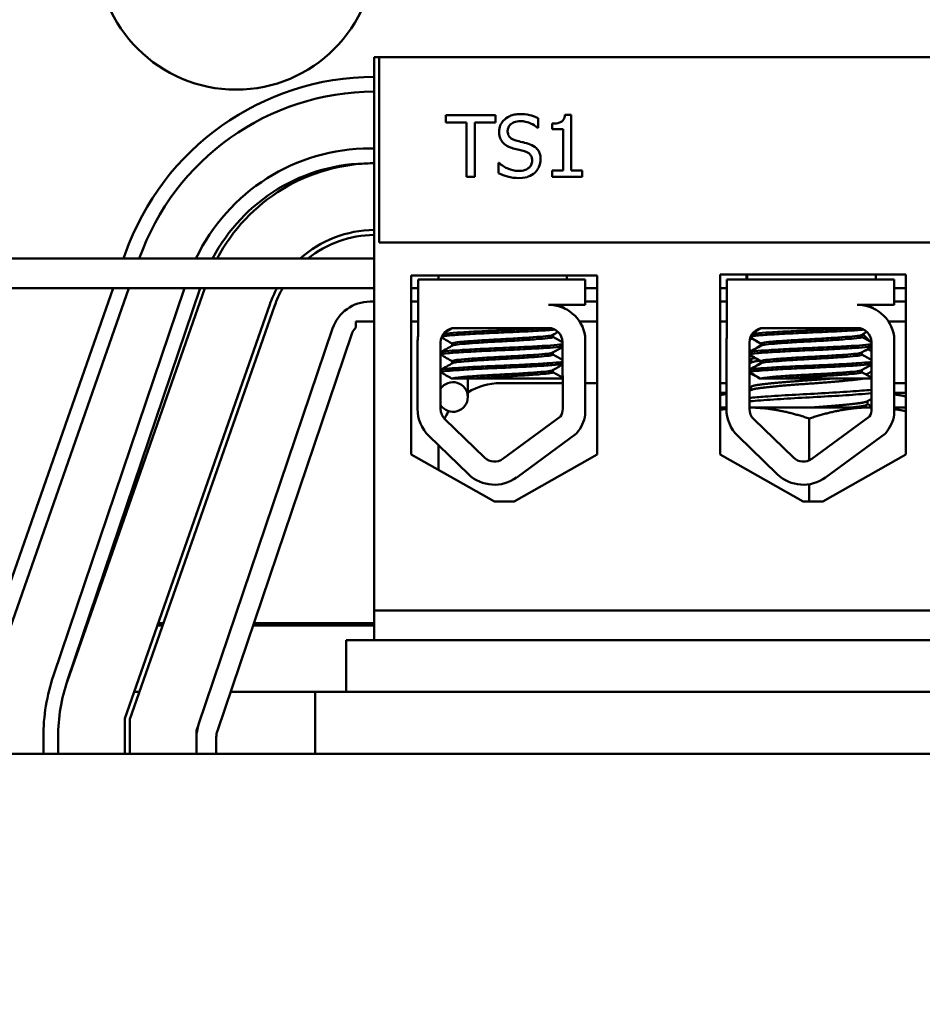
# Model space of a CAD drawing. Units: inches. Extents: x 1.2 to 53.8, y 0.6 to 41.9.
# Drawn here: x 14 to 15.8, y 35.6 to 37.6 of the extents above; entities that cross this region are included whole.
import ezdxf

# ---------------------------------------------------------------- set-up
doc = ezdxf.new("R2010")
doc.units = ezdxf.units.IN
doc.header["$LTSCALE"] = 2.5
doc.header["$MEASUREMENT"] = 0
doc.layers.add('Dimension (ANSI)', color=7, linetype='Continuous', lineweight=25)
doc.layers.add('Visible (ANSI)', color=7, linetype='Continuous', lineweight=50)
doc.styles.add('Note Text (ANSI)', font='tahoma.ttf')
doc.dimstyles.new('Default (ANSI)', dxfattribs={"dimscale": 2.5, "dimtxt": 0.16, "dimasz": 0.098425, "dimexe": 0.125, "dimexo": 0.0625, "dimgap": 0.031496, "dimtad": 0, "dimtih": 1, "dimtoh": 1, "dimzin": 0, "dimdsep": 46, "dimtxsty": 'Note Text (ANSI)', "dimcen": 0.09, "dimdle": 0.393701, "dimclrd": 256, "dimclre": 256, "dimclrt": 256, "dimadec": 0, "dimazin": 1, "dimtfac": 0.75, "dimtofl": 0, "dimtmove": 0, "dimatfit": 3, "dimfxl": 1, "dimtolj": 1, "dimtzin": 4, "dimlwd": -1, "dimlwe": -1, "dimarcsym": 0})

# ---------------------------------------------------------------- blocks, each defined once
blk = doc.blocks.new('*D20')
at = {"layer": 'Defpoints', "color": 0, "transparency": 16777216}
for p in [(17.5567, 40.3242), (4.2842, 36.2776), (17.5567, 31.3461)]:
    blk.add_point(p, dxfattribs=at)
at = {"layer": 'Dimension (ANSI)', "transparency": 16777216}
for p, q in [((4.2842, 36.4339), (4.2842, 40.6367)), ((17.5567, 31.5024), (17.5567, 40.6367)), ((4.5303, 40.3242), (9.4946, 40.3242)), ((17.3106, 40.3242), (12.3463, 40.3242))]:
    blk.add_line(p, q, dxfattribs=at)
for points in [[(4.5303, 40.3652), (4.5303, 40.2832), (4.2842, 40.3242)], [(17.3106, 40.3652), (17.3106, 40.2832), (17.5567, 40.3242)]]:
    blk.add_solid(points, dxfattribs=at)
at = {"layer": 'Dimension (ANSI)', "transparency": 16777216, "insert": (9.5734, 40.5324), "char_height": 0.4, "attachment_point": 1, "style": 'Note Text (ANSI)'}
blk.add_mtext('\\A1; \\fTahoma|b0|i0;14.50 Max', dxfattribs=at)

msp = doc.modelspace()

# ---------------------------------------------------------------- linework, layer by layer
at = {"layer": 'Visible (ANSI)'}
for p, q in [((14.6987, 36.443), (14.6987, 37.563)), ((14.7087, 37.563), (14.6987, 37.563)), ((16.5087, 37.563), (14.7087, 37.563)), ((14.7087, 37.563), (14.7087, 37.188)), ((14.8436, 37.4458), (14.8436, 37.431)), ((14.9441, 37.4458), (14.8436, 37.4458)), ((14.9441, 37.431), (14.9441, 37.4458)), ((15.0976, 37.4462), (15.0846, 37.4462)), ((15.0976, 37.3335), (15.0976, 37.4462)), ((14.8436, 37.431), (14.8856, 37.431)), ((14.8856, 37.431), (14.8856, 37.3208)), ((14.9022, 37.3208), (14.9022, 37.431)), ((14.9022, 37.431), (14.9441, 37.431)), ((15.0307, 37.42), (15.0307, 37.4399)), ((15.0588, 37.4288), (15.0588, 37.4173)), ((15.0295, 37.42), (15.0307, 37.42)), ((15.0588, 37.4173), (15.0815, 37.4173)), ((15.0815, 37.4173), (15.0815, 37.3335)), ((14.6904, 37.3784), (14.6987, 37.3784)), ((14.6987, 37.3484), (14.6904, 37.3484)), ((14.9518, 37.3491), (14.9506, 37.3491)), ((14.9506, 37.3491), (14.9506, 37.3283)), ((15.0588, 37.3335), (15.0588, 37.3208)), ((15.0815, 37.3335), (15.0588, 37.3335)), ((15.1198, 37.3335), (15.0976, 37.3335)), ((15.1198, 37.3208), (15.1198, 37.3335)), ((14.8856, 37.3208), (14.9022, 37.3208)), ((15.0588, 37.3208), (15.1198, 37.3208)), ((14.7087, 37.188), (16.5087, 37.188)), ((12.1182, 37.1554), (14.6987, 37.1554)), ((14.1951, 37.1653), (14.1917, 37.1554)), ((14.7738, 36.7592), (14.7738, 37.1212)), ((14.7738, 37.1212), (15.15, 37.1212)), ((14.7876, 37.113), (15.1259, 37.113)), ((14.7876, 36.9992), (14.7876, 37.113)), ((14.8286, 37.1212), (14.8286, 37.113)), ((15.0886, 37.1212), (15.0886, 37.113)), ((15.1259, 37.113), (15.1259, 37.0621)), ((15.15, 37.1212), (15.15, 36.7592)), ((15.3988, 36.7592), (15.3988, 37.1232)), ((15.3988, 37.1232), (15.7749, 37.1232)), ((15.4127, 37.113), (15.751, 37.113)), ((15.4127, 36.9992), (15.4127, 37.113)), ((15.4524, 37.1232), (15.4524, 37.113)), ((15.4537, 37.1232), (15.4537, 37.113)), ((15.7137, 37.1232), (15.7137, 37.113)), ((15.751, 37.113), (15.751, 37.0621)), ((15.7749, 37.1232), (15.7749, 36.7592)), ((12.1182, 37.0954), (14.6987, 37.0954)), ((14.1706, 37.0954), (13.8842, 36.2776)), ((13.9142, 36.2725), (14.2024, 37.0954)), ((14.0498, 36.3118), (14.3149, 37.0954)), ((14.0772, 36.299), (14.3561, 37.0954)), ((14.3466, 37.0954), (14.0782, 36.3022)), ((14.7738, 37.0954), (14.7876, 37.0954)), ((15.1259, 37.0954), (15.15, 37.0954)), ((15.3988, 37.0954), (15.4127, 37.0954)), ((15.751, 37.0954), (15.7749, 37.0954)), ((14.6904, 37.0684), (14.6987, 37.0684)), ((14.7738, 37.0684), (14.7876, 37.0684)), ((15.1259, 37.0684), (15.15, 37.0684)), ((15.3988, 37.0684), (15.4127, 37.0684)), ((15.751, 37.0684), (15.7749, 37.0684)), ((14.4877, 37.0628), (14.1942, 36.2249)), ((14.4971, 37.0595), (14.2042, 36.2232)), ((15.1259, 37.0621), (15.0513, 37.0621)), ((15.0836, 37.055), (15.0836, 37.0548)), ((15.751, 37.0621), (15.6765, 37.0621)), ((15.7087, 37.055), (15.7087, 37.0548)), ((14.6617, 37.0284), (14.6987, 37.0284)), ((14.6617, 37.0163), (14.6617, 37.0284)), ((14.7738, 37.0284), (14.7876, 37.0284)), ((15.1142, 37.0284), (15.15, 37.0284)), ((15.3988, 37.0284), (15.4127, 37.0284)), ((15.7393, 37.0284), (15.7749, 37.0284)), ((14.3435, 36.2125), (14.6147, 37.0141)), ((14.8622, 37.015), (15.0513, 37.015)), ((15.4873, 37.015), (15.6765, 37.015)), ((14.3814, 36.1997), (14.6525, 37.0013)), ((15.0604, 36.997), (15.0604, 37.0011)), ((15.0798, 36.9866), (15.0803, 36.8512)), ((15.1259, 36.9982), (15.1259, 36.8396)), ((15.4621, 36.994), (15.4586, 36.9905)), ((15.6855, 36.997), (15.6855, 37.0011)), ((15.6879, 37.0025), (15.7035, 36.9868)), ((15.7049, 36.9866), (15.7055, 36.8512)), ((15.751, 36.9982), (15.751, 36.8396)), ((14.7864, 36.8512), (14.7864, 36.986)), ((14.8332, 36.8512), (14.8332, 36.986)), ((14.8568, 36.9794), (14.8568, 36.9836)), ((15.4115, 36.8512), (15.4115, 36.986)), ((15.4583, 36.8512), (15.4583, 36.986)), ((15.4806, 36.9794), (15.4806, 36.9836)), ((15.4819, 36.9794), (15.4819, 36.9836)), ((15.6971, 36.9721), (15.6971, 36.9718)), ((14.8336, 36.9657), (14.8336, 36.9613)), ((14.8568, 36.9437), (14.8568, 36.9479)), ((15.0604, 36.9613), (15.0604, 36.9654)), ((15.4587, 36.9657), (15.4587, 36.9613)), ((15.4614, 36.951), (15.4614, 36.9447)), ((15.4806, 36.9437), (15.4806, 36.9479)), ((15.4819, 36.9437), (15.4819, 36.9479)), ((15.6855, 36.9613), (15.6855, 36.9654)), ((14.8336, 36.93), (14.8336, 36.9255)), ((15.0604, 36.9255), (15.0604, 36.9297)), ((15.4587, 36.93), (15.4587, 36.9255)), ((15.6855, 36.9255), (15.6855, 36.9297)), ((14.8548, 36.913), (14.858, 36.913)), ((14.8992, 36.913), (14.858, 36.913)), ((14.8882, 36.8754), (14.8882, 36.913)), ((14.8992, 36.913), (15.0801, 36.913)), ((15.4786, 36.913), (15.4799, 36.913)), ((15.4799, 36.913), (15.4831, 36.913)), ((15.5243, 36.913), (15.4831, 36.913)), ((15.5243, 36.913), (15.7052, 36.913)), ((15.6971, 36.9226), (15.6971, 36.9191)), ((15.0801, 36.9034), (14.9542, 36.9034)), ((15.15, 36.9034), (15.1259, 36.9034)), ((15.4115, 36.9034), (15.3988, 36.9034)), ((15.4614, 36.8954), (15.4614, 36.8892)), ((15.7749, 36.9034), (15.751, 36.9034)), ((15.4115, 36.8841), (15.3988, 36.8841)), ((15.6971, 36.867), (15.6971, 36.8607)), ((15.7749, 36.8841), (15.751, 36.8841)), ((15.4115, 36.8542), (15.3988, 36.8542)), ((15.7042, 36.8542), (15.4583, 36.8542)), ((15.7054, 36.8542), (15.7042, 36.8542)), ((15.7749, 36.8542), (15.751, 36.8542)), ((14.922, 36.7527), (14.842, 36.8304)), ((15.076, 36.836), (14.9594, 36.7502)), ((15.5471, 36.7527), (15.4671, 36.8304)), ((15.5792, 36.8318), (15.5792, 36.7471)), ((15.7011, 36.836), (15.5845, 36.7502)), ((14.8894, 36.7192), (14.8094, 36.7969)), ((15.1084, 36.8018), (14.9871, 36.7126)), ((15.5145, 36.7192), (15.4345, 36.7969)), ((15.7335, 36.8018), (15.6122, 36.7126)), ((14.8292, 36.7777), (14.8292, 36.7277)), ((14.9419, 36.6638), (14.7738, 36.7592)), ((15.15, 36.7592), (14.9819, 36.6638)), ((15.5669, 36.6638), (15.3988, 36.7592)), ((15.7749, 36.7592), (15.6069, 36.6638)), ((15.5792, 36.6988), (15.5792, 36.6638)), ((14.9819, 36.6638), (14.9419, 36.6638)), ((15.6069, 36.6638), (15.5669, 36.6638)), ((14.6987, 36.443), (16.5087, 36.443)), ((14.6987, 36.383), (14.6987, 36.443)), ((14.1171, 36.4129), (14.1157, 36.4129)), ((14.1171, 36.4129), (14.1157, 36.4129)), ((14.1174, 36.4179), (14.1188, 36.4179)), ((14.2707, 36.4129), (14.2601, 36.4129)), ((14.2707, 36.4129), (14.2601, 36.4129)), ((14.2618, 36.4179), (14.2724, 36.4179)), ((14.6987, 36.4129), (14.4535, 36.4129)), ((14.6987, 36.4129), (14.4535, 36.4129)), ((14.4552, 36.4179), (14.6987, 36.4179)), ((14.6417, 36.383), (14.8917, 36.383)), ((14.6417, 36.2784), (14.6417, 36.383)), ((16.2667, 36.383), (14.8917, 36.383)), ((14.2236, 36.2784), (14.213, 36.2784)), ((14.5792, 36.2784), (14.408, 36.2784)), ((14.6417, 36.2784), (14.5792, 36.2784)), ((14.5792, 36.1534), (14.5792, 36.2784)), ((14.6417, 36.2784), (14.8917, 36.2784)), ((16.2667, 36.2784), (14.8917, 36.2784)), ((14.1942, 36.2249), (14.1942, 36.1534)), ((14.2042, 36.2232), (14.2042, 36.1534)), ((14.3392, 36.2002), (14.3427, 36.2101)), ((14.3392, 36.2002), (14.3392, 36.1869)), ((14.0292, 36.1534), (14.0292, 36.1869)), ((14.0592, 36.1869), (14.0592, 36.1534)), ((14.3392, 36.1534), (14.3392, 36.1869)), ((14.3792, 36.1534), (14.3792, 36.1869)), ((16.7792, 36.1534), (4.7792, 36.1534))]:
    msp.add_line(p, q, dxfattribs=at)
for centre, radius, start, end in [((14.4192, 37.7784), 0.281, 180, 0), ((14.7, 36.9884), 0.535, 90.1384, 160.6997), ((14.7, 36.9884), 0.505, 90.1466, 160.6892), ((14.6904, 36.9884), 0.39, 90, 154.6463), ((14.6904, 36.9884), 0.36, 90, 152.3617), ((14.7, 36.9884), 0.36, 90.2056, 152.3617), ((14.7, 36.9884), 0.225, 90.329, 132.0789), ((14.7, 36.9884), 0.215, 90.3443, 129.0366), ((14.7, 36.9884), 0.225, 151.6045, 160.6997), ((14.7, 36.9884), 0.215, 150.1537, 160.6997), ((14.6904, 36.9884), 0.08, 90, 161.3081), ((15.0513, 36.9866), 0.0755, 8.8609, 90), ((15.6765, 36.9866), 0.0755, 8.8609, 90), ((14.6904, 36.9884), 0.04, 135.8368, 161.3081), ((14.8622, 36.986), 0.029, 90, 180), ((15.0513, 36.9866), 0.0284, 0, 90), ((15.4873, 36.986), 0.029, 90, 180), ((15.6765, 36.9866), 0.0284, 0, 90), ((14.8622, 36.986), 0.0757, 170.0042, 180), ((15.4873, 36.986), 0.0757, 170.0042, 180), ((14.8582, 36.8754), 0.03, 213.403, 146.597), ((14.9542, 36.7784), 0.125, 90, 121.8957), ((14.8622, 36.8512), 0.0757, 180, 225.8523), ((14.8622, 36.8512), 0.029, 180, 225.8523), ((14.9542, 36.7784), 0.125, 146.8923, 154.9377), ((15.0513, 36.8512), 0.029, 328.3737, 0), ((15.4873, 36.8512), 0.0757, 180, 225.8523), ((15.4873, 36.8512), 0.029, 180, 225.8523), ((15.6765, 36.8512), 0.029, 328.3737, 0), ((15.0513, 36.8512), 0.0755, 319.1203, 351.1391), ((15.6765, 36.8512), 0.0755, 319.1203, 351.1391), ((14.9422, 36.7736), 0.029, 225.8523, 306.3457), ((15.5673, 36.7736), 0.029, 225.8523, 306.3457), ((14.9422, 36.7736), 0.0757, 225.8523, 306.3457), ((15.5673, 36.7736), 0.0757, 225.8523, 306.3457), ((14.4192, 36.1869), 0.39, 161.3081, 180), ((14.4192, 36.1869), 0.36, 161.3081, 180), ((14.4192, 36.1869), 0.08, 161.3081, 180), ((14.4192, 36.1869), 0.04, 161.3081, 180)]:
    msp.add_arc(centre, radius, start, end, dxfattribs=at)
for points, knots in [([(14.9936, 37.448), (14.9899, 37.448), (14.9863, 37.4477), (14.9794, 37.4463), (14.9762, 37.4453), (14.9673, 37.4413), (14.9633, 37.4379), (14.9579, 37.4322), (14.9556, 37.4289), (14.9523, 37.421), (14.9515, 37.4167), (14.9515, 37.4122)], [-0.124255, -0.124255, -0.124255, -0.124255, -0.1081923, -0.1081923, -0.0933325, -0.0933325, -0.0651423, -0.0651423, -0.0336966, -0.0336966, 0, 0, 0, 0]), ([(15.0307, 37.4399), (15.0243, 37.4431), (15.0182, 37.4449), (15.0069, 37.4474), (15.0002, 37.448), (14.9936, 37.448)], [-0.08798949, -0.08798949, -0.08798949, -0.08798949, -0.05085301, -0.05085301, 0, 0, 0, 0]), ([(15.0846, 37.4462), (15.0845, 37.4445), (15.0842, 37.4428), (15.0834, 37.4397), (15.0829, 37.4383), (15.0814, 37.4357), (15.0804, 37.4345), (15.0785, 37.4329), (15.077, 37.4317), (15.0696, 37.4292), (15.0641, 37.4288), (15.0588, 37.4288)], [-0.2094663, -0.2094663, -0.2094663, -0.2094663, -0.1589007, -0.1589007, -0.1152561, -0.1152561, -0.0679541, -0.0679541, -0.0406952, -0.0406952, 0, 0, 0, 0]), ([(14.9688, 37.414), (14.9688, 37.4152), (14.969, 37.4165), (14.9694, 37.4189), (14.9698, 37.42), (14.9712, 37.4232), (14.9725, 37.425), (14.9759, 37.4283), (14.9784, 37.4301), (14.9859, 37.433), (14.9903, 37.4336), (14.9947, 37.4336)], [-0.1141005, -0.1141005, -0.1141005, -0.1141005, -0.1000134, -0.1000134, -0.0866116, -0.0866116, -0.0612092, -0.0612092, -0.0333007, -0.0333007, 0, 0, 0, 0]), ([(14.9947, 37.4336), (14.9982, 37.4336), (15.0017, 37.4333), (15.0096, 37.4315), (15.0129, 37.4302), (15.0202, 37.4269), (15.0253, 37.4239), (15.0295, 37.42)], [-0.07506175, -0.07506175, -0.07506175, -0.07506175, -0.06125395, -0.06125395, -0.04341736, -0.04341736, 0, 0, 0, 0]), ([(14.9515, 37.4122), (14.9515, 37.4055), (14.9529, 37.4014), (14.9551, 37.3957), (14.957, 37.3925), (14.9596, 37.3897)], [-0.04648705, -0.04648705, -0.04648705, -0.04648705, -0.0292, -0.0292, 0, 0, 0, 0]), ([(14.9852, 37.3945), (14.9829, 37.3951), (14.9806, 37.396), (14.9768, 37.3981), (14.9751, 37.3993), (14.9725, 37.4019), (14.9712, 37.4035), (14.9692, 37.4085), (14.9688, 37.4112), (14.9688, 37.414)], [-0.09499633, -0.09499633, -0.09499633, -0.09499633, -0.06612657, -0.06612657, -0.04062096, -0.04062096, -0.02079431, -0.02079431, 0, 0, 0, 0]), ([(14.9596, 37.3897), (14.9633, 37.3858), (14.967, 37.3838), (14.9724, 37.3811), (14.9763, 37.3797), (14.9803, 37.3786)], [-0.04613685, -0.04613685, -0.04613685, -0.04613685, -0.0313423, -0.0313423, 0, 0, 0, 0]), ([(15.0108, 37.3879), (15.0056, 37.3895), (14.9998, 37.3909), (14.9939, 37.3923), (14.9893, 37.3934), (14.9852, 37.3945)], [-0.0461971, -0.0461971, -0.0461971, -0.0461971, -0.03248296, -0.03248296, 0, 0, 0, 0]), ([(15.0356, 37.3564), (15.0356, 37.3594), (15.0353, 37.3624), (15.034, 37.368), (15.033, 37.3705), (15.0294, 37.3769), (15.0267, 37.3795), (15.0205, 37.3843), (15.0157, 37.3864), (15.0108, 37.3879)], [-0.08515598, -0.08515598, -0.08515598, -0.08515598, -0.07180927, -0.07180927, -0.05947416, -0.05947416, -0.03902876, -0.03902876, 0, 0, 0, 0]), ([(14.9803, 37.3786), (14.9843, 37.3776), (14.9883, 37.3766), (14.9958, 37.3749), (14.9994, 37.3739), (15.0029, 37.3729)], [-0.05880851, -0.05880851, -0.05880851, -0.05880851, -0.02743979, -0.02743979, 0, 0, 0, 0]), ([(15.0029, 37.3729), (15.005, 37.3723), (15.0071, 37.3715), (15.0107, 37.3696), (15.0122, 37.3685), (15.0146, 37.3661), (15.0159, 37.3644), (15.0179, 37.3594), (15.0183, 37.3566), (15.0183, 37.3538)], [-0.09560663, -0.09560663, -0.09560663, -0.09560663, -0.06629976, -0.06629976, -0.04119342, -0.04119342, -0.02117213, -0.02117213, 0, 0, 0, 0]), ([(14.9904, 37.3329), (14.9825, 37.3329), (14.9755, 37.3351), (14.9635, 37.34), (14.9573, 37.344), (14.9518, 37.3491)], [-0.09932261, -0.09932261, -0.09932261, -0.09932261, -0.05707865, -0.05707865, 0, 0, 0, 0]), ([(15.0183, 37.3538), (15.0183, 37.3523), (15.0181, 37.3507), (15.0175, 37.3478), (15.0171, 37.3465), (15.0154, 37.3429), (15.0139, 37.341), (15.0104, 37.3378), (15.008, 37.3362), (15, 37.3334), (14.9951, 37.3329), (14.9904, 37.3329)], [-0.1340263, -0.1340263, -0.1340263, -0.1340263, -0.1144265, -0.1144265, -0.0959586, -0.0959586, -0.0643267, -0.0643267, -0.0355043, -0.0355043, 0, 0, 0, 0]), ([(15.0243, 37.3299), (15.0261, 37.3316), (15.0278, 37.3335), (15.0306, 37.3378), (15.0318, 37.34), (15.0346, 37.3469), (15.0356, 37.3516), (15.0356, 37.3564)], [-0.07620045, -0.07620045, -0.07620045, -0.07620045, -0.05679011, -0.05679011, -0.03684238, -0.03684238, 0, 0, 0, 0]), ([(14.9506, 37.3283), (14.9564, 37.3255), (14.9624, 37.3232), (14.9758, 37.3192), (14.984, 37.3185), (14.9916, 37.3185)], [-0.1064659, -0.1064659, -0.1064659, -0.1064659, -0.0578118, -0.0578118, 0, 0, 0, 0]), ([(14.9916, 37.3185), (15.0024, 37.3185), (15.0081, 37.3205), (15.0157, 37.3234), (15.0203, 37.3262), (15.0243, 37.3299)], [-0.06236383, -0.06236383, -0.06236383, -0.06236383, -0.0412676, -0.0412676, 0, 0, 0, 0]), ([(14.8358, 36.9981), (14.8376, 36.9985), (14.8407, 36.999), (14.8518, 37.0002), (14.8615, 37.0008), (14.8855, 37.0024), (14.8996, 37.0031), (14.9299, 37.0047), (14.9457, 37.0054), (14.978, 37.0067), (14.9944, 37.0075), (15.0243, 37.009), (15.0378, 37.0098), (15.0549, 37.0109), (15.0602, 37.0113), (15.0648, 37.0117)], [20.2809324, 20.2809324, 20.2809324, 20.2809324, 20.3589536, 20.3589536, 20.4835525, 20.4835525, 20.6088171, 20.6088171, 20.729505, 20.729505, 20.8557018, 20.8557018, 20.9795763, 20.9795763, 21.0452541, 21.0452541, 21.0452541, 21.0452541]), ([(15.0495, 37.015), (15.0473, 37.0149), (15.0451, 37.0148), (15.0307, 37.0138), (15.0165, 37.0131), (14.9855, 37.0115), (14.9689, 37.0108), (14.9364, 37.0094), (14.9208, 37.0087), (14.8912, 37.0071), (14.8777, 37.0064), (14.8557, 37.0049), (14.8472, 37.0042), (14.8405, 37.0034), (14.8396, 37.0033), (14.8387, 37.0031)], [5.507653, 5.507653, 5.507653, 5.507653, 5.531569, 5.531569, 5.656464, 5.656464, 5.7831919, 5.7831919, 5.9049593, 5.9049593, 6.0314979, 6.0314979, 6.1540718, 6.1540718, 6.1770694, 6.1770694, 6.1770694, 6.1770694]), ([(15.4609, 36.9981), (15.4627, 36.9985), (15.4658, 36.999), (15.4769, 37.0002), (15.4866, 37.0008), (15.5106, 37.0024), (15.5247, 37.0031), (15.555, 37.0047), (15.5708, 37.0054), (15.6032, 37.0067), (15.6195, 37.0075), (15.6494, 37.009), (15.6629, 37.0098), (15.6801, 37.0109), (15.6853, 37.0113), (15.6899, 37.0117)], [20.2809324, 20.2809324, 20.2809324, 20.2809324, 20.3589536, 20.3589536, 20.4835525, 20.4835525, 20.6088171, 20.6088171, 20.729505, 20.729505, 20.8557018, 20.8557018, 20.9795763, 20.9795763, 21.0452541, 21.0452541, 21.0452541, 21.0452541]), ([(15.6746, 37.015), (15.6724, 37.0149), (15.6702, 37.0148), (15.6558, 37.0138), (15.6416, 37.0131), (15.6106, 37.0115), (15.594, 37.0108), (15.5615, 37.0094), (15.5459, 37.0087), (15.5164, 37.0071), (15.5028, 37.0064), (15.4808, 37.0049), (15.4723, 37.0042), (15.4656, 37.0034), (15.4647, 37.0033), (15.4638, 37.0031)], [5.507653, 5.507653, 5.507653, 5.507653, 5.531569, 5.531569, 5.656464, 5.656464, 5.7831919, 5.7831919, 5.9049593, 5.9049593, 6.0314979, 6.0314979, 6.1540718, 6.1540718, 6.1770694, 6.1770694, 6.1770694, 6.1770694]), ([(15.0599, 37.0008), (15.0598, 37.0008), (15.0596, 37.0007), (15.0575, 36.9998), (15.053, 36.9991), (15.0394, 36.9977), (15.0307, 36.997), (15.0097, 36.9955), (14.9975, 36.9947), (14.9718, 36.9932), (14.9585, 36.9925), (14.9324, 36.9911), (14.9199, 36.9903), (14.8966, 36.9888), (14.8862, 36.988), (14.87, 36.9866), (14.8642, 36.9859), (14.8581, 36.9847), (14.8568, 36.9841), (14.8568, 36.9836)], [-17.4209332, -17.4209332, -17.4209332, -17.4209332, -17.410254, -17.410254, -17.3071759, -17.3071759, -17.2081774, -17.2081774, -17.1053235, -17.1053235, -17.0044908, -17.0044908, -16.9043139, -16.9043139, -16.8001521, -16.8001521, -16.7013483, -16.7013483, -16.6296287, -16.6296287, -16.6296287, -16.6296287]), ([(14.8573, 36.9797), (14.8582, 36.9802), (14.8601, 36.9807), (14.8675, 36.9819), (14.8743, 36.9825), (14.8921, 36.984), (14.903, 36.9848), (14.927, 36.9863), (14.9397, 36.9871), (14.9662, 36.9884), (14.9797, 36.9891), (15.005, 36.9907), (15.0166, 36.9915), (15.0362, 36.993), (15.044, 36.9936), (15.0558, 36.995), (15.0593, 36.9958), (15.0604, 36.9967), (15.0604, 36.9968), (15.0604, 36.997)], [-6.079754, -6.079754, -6.079754, -6.079754, -6.0151345, -6.0151345, -5.9157667, -5.9157667, -5.8129229, -5.8129229, -5.7139597, -5.7139597, -5.6113641, -5.6113641, -5.5098693, -5.5098693, -5.4118394, -5.4118394, -5.309169, -5.309169, -5.2923239, -5.2923239, -5.2923239, -5.2923239]), ([(15.685, 37.0008), (15.6849, 37.0008), (15.6847, 37.0007), (15.6826, 36.9998), (15.6781, 36.9991), (15.6645, 36.9977), (15.6558, 36.997), (15.6348, 36.9955), (15.6226, 36.9947), (15.5969, 36.9932), (15.5836, 36.9925), (15.5575, 36.9911), (15.545, 36.9903), (15.5217, 36.9888), (15.5113, 36.988), (15.4951, 36.9866), (15.4893, 36.9859), (15.4832, 36.9847), (15.4819, 36.9841), (15.4819, 36.9836)], [-17.4209332, -17.4209332, -17.4209332, -17.4209332, -17.410254, -17.410254, -17.3071759, -17.3071759, -17.2081774, -17.2081774, -17.1053235, -17.1053235, -17.0044908, -17.0044908, -16.9043139, -16.9043139, -16.8001521, -16.8001521, -16.7013483, -16.7013483, -16.6296287, -16.6296287, -16.6296287, -16.6296287]), ([(15.4825, 36.9797), (15.4833, 36.9802), (15.4852, 36.9807), (15.4926, 36.9819), (15.4994, 36.9825), (15.5172, 36.984), (15.5281, 36.9848), (15.5521, 36.9863), (15.5649, 36.9871), (15.5913, 36.9884), (15.6048, 36.9891), (15.6301, 36.9907), (15.6417, 36.9915), (15.6613, 36.993), (15.6691, 36.9936), (15.6809, 36.995), (15.6845, 36.9958), (15.6855, 36.9967), (15.6855, 36.9968), (15.6855, 36.997)], [-6.079754, -6.079754, -6.079754, -6.079754, -6.0151345, -6.0151345, -5.9157667, -5.9157667, -5.8129229, -5.8129229, -5.7139597, -5.7139597, -5.6113641, -5.6113641, -5.5098693, -5.5098693, -5.4118394, -5.4118394, -5.309169, -5.309169, -5.2923239, -5.2923239, -5.2923239, -5.2923239]), ([(14.8341, 36.9608), (14.8334, 36.9611), (14.8335, 36.9615), (14.836, 36.9626), (14.8407, 36.9634), (14.8559, 36.9647), (14.8666, 36.9655), (14.8921, 36.967), (14.9067, 36.9678), (14.9375, 36.9693), (14.9533, 36.9699), (14.9856, 36.9713), (15.0017, 36.9721), (15.0307, 36.9737), (15.0434, 36.9744), (15.0643, 36.9759), (15.0722, 36.9765), (15.0782, 36.9774), (15.0791, 36.9775), (15.0798, 36.9777)], [18.1957181, 18.1957181, 18.1957181, 18.1957181, 18.2551425, 18.2551425, 18.3765271, 18.3765271, 18.5036154, 18.5036154, 18.6280889, 18.6280889, 18.7485851, 18.7485851, 18.8747673, 18.8747673, 18.9978586, 18.9978586, 19.1198022, 19.1198022, 19.1431455, 19.1431455, 19.1431455, 19.1431455]), ([(15.0798, 36.9821), (15.0783, 36.9818), (15.0763, 36.9816), (15.0679, 36.9806), (15.059, 36.98), (15.0365, 36.9785), (15.023, 36.9777), (14.9928, 36.9761), (14.9765, 36.9754), (14.944, 36.974), (14.9283, 36.9733), (14.8981, 36.9718), (14.8841, 36.971), (14.8604, 36.9695), (14.851, 36.9688), (14.8379, 36.9674), (14.8342, 36.9667), (14.8337, 36.9659), (14.8336, 36.9658), (14.8336, 36.9657)], [7.3502474, 7.3502474, 7.3502474, 7.3502474, 7.397354, 7.397354, 7.5184685, 7.5184685, 7.6427685, 7.6427685, 7.7692312, 7.7692312, 7.8902926, 7.8902926, 8.0159877, 8.0159877, 8.1403821, 8.1403821, 8.2628235, 8.2628235, 8.2735341, 8.2735341, 8.2735341, 8.2735341]), ([(15.4583, 36.969), (15.4586, 36.969), (15.4589, 36.9691), (15.4605, 36.9692), (15.4619, 36.9693), (15.4633, 36.9693)], [-1.21035356, -1.21035356, -1.21035356, -1.21035356, -1.20559831, -1.20559831, -1.18679817, -1.18679817, -1.18679817, -1.18679817]), ([(15.4592, 36.9608), (15.4585, 36.9611), (15.4586, 36.9615), (15.4611, 36.9626), (15.4658, 36.9634), (15.481, 36.9647), (15.4917, 36.9655), (15.5172, 36.967), (15.5318, 36.9678), (15.5626, 36.9693), (15.5784, 36.9699), (15.6107, 36.9713), (15.6268, 36.9721), (15.6558, 36.9737), (15.6686, 36.9744), (15.6894, 36.9759), (15.6973, 36.9765), (15.7033, 36.9774), (15.7042, 36.9775), (15.7049, 36.9777)], [18.1957181, 18.1957181, 18.1957181, 18.1957181, 18.2551425, 18.2551425, 18.3765271, 18.3765271, 18.5036154, 18.5036154, 18.6280889, 18.6280889, 18.7485851, 18.7485851, 18.8747673, 18.8747673, 18.9978586, 18.9978586, 19.1198022, 19.1198022, 19.1431455, 19.1431455, 19.1431455, 19.1431455]), ([(15.7049, 36.9821), (15.7034, 36.9818), (15.7015, 36.9816), (15.693, 36.9806), (15.6841, 36.98), (15.6616, 36.9785), (15.6481, 36.9777), (15.6179, 36.9761), (15.6016, 36.9754), (15.5691, 36.974), (15.5534, 36.9733), (15.5232, 36.9718), (15.5092, 36.971), (15.4855, 36.9695), (15.4761, 36.9688), (15.463, 36.9674), (15.4594, 36.9667), (15.4588, 36.9659), (15.4587, 36.9658), (15.4587, 36.9657)], [7.3502474, 7.3502474, 7.3502474, 7.3502474, 7.397354, 7.397354, 7.5184685, 7.5184685, 7.6427685, 7.6427685, 7.7692312, 7.7692312, 7.8902926, 7.8902926, 8.0159877, 8.0159877, 8.1403821, 8.1403821, 8.2628235, 8.2628235, 8.2735341, 8.2735341, 8.2735341, 8.2735341]), ([(15.08, 36.9464), (15.079, 36.9463), (15.078, 36.9461), (15.0715, 36.9452), (15.0634, 36.9446), (15.0423, 36.9431), (15.0294, 36.9423), (15.0002, 36.9408), (14.984, 36.94), (14.9517, 36.9386), (14.9359, 36.938), (14.9052, 36.9365), (14.8907, 36.9357), (14.8655, 36.9341), (14.855, 36.9334), (14.8402, 36.932), (14.8356, 36.9313), (14.8338, 36.9304), (14.8336, 36.9302), (14.8336, 36.93)], [9.3533392, 9.3533392, 9.3533392, 9.3533392, 9.3822428, 9.3822428, 9.504149, 9.504149, 9.6276192, 9.6276192, 9.7540272, 9.7540272, 9.8747242, 9.8747242, 9.9995802, 9.9995802, 10.1263376, 10.1263376, 10.2480695, 10.2480695, 10.2776253, 10.2776253, 10.2776253, 10.2776253]), ([(15.0599, 36.9651), (15.0586, 36.9644), (15.0549, 36.9636), (15.0429, 36.9623), (15.0348, 36.9616), (15.0149, 36.9601), (15.0031, 36.9593), (14.9777, 36.9578), (14.9643, 36.9571), (14.9379, 36.9557), (14.9252, 36.955), (14.9014, 36.9534), (14.8906, 36.9526), (14.8732, 36.9511), (14.8666, 36.9505), (14.8587, 36.9492), (14.8568, 36.9485), (14.8568, 36.9479)], [-15.7866738, -15.7866738, -15.7866738, -15.7866738, -15.687641, -15.687641, -15.5891878, -15.5891878, -15.4871054, -15.4871054, -15.3847798, -15.3847798, -15.2852762, -15.2852762, -15.181858, -15.181858, -15.0824647, -15.0824647, -14.9962684, -14.9962684, -14.9962684, -14.9962684]), ([(14.8573, 36.944), (14.8584, 36.9446), (14.861, 36.9452), (14.8703, 36.9465), (14.8779, 36.9471), (14.8969, 36.9486), (14.9082, 36.9494), (14.9327, 36.9509), (14.9455, 36.9517), (14.972, 36.953), (14.9853, 36.9538), (15.01, 36.9553), (15.0212, 36.9561), (15.0397, 36.9576), (15.047, 36.9582), (15.0575, 36.9596), (15.0603, 36.9604), (15.0604, 36.9612), (15.0604, 36.9612), (15.0604, 36.9613)], [-7.7080536, -7.7080536, -7.7080536, -7.7080536, -7.6288526, -7.6288526, -7.5279916, -7.5279916, -7.4255904, -7.4255904, -7.3270208, -7.3270208, -7.2242839, -7.2242839, -7.1232333, -7.1232333, -7.0249627, -7.0249627, -6.9221878, -6.9221878, -6.919532, -6.919532, -6.919532, -6.919532]), ([(15.7051, 36.9464), (15.7041, 36.9463), (15.7031, 36.9461), (15.6966, 36.9452), (15.6885, 36.9446), (15.6674, 36.9431), (15.6545, 36.9423), (15.6253, 36.9408), (15.6091, 36.94), (15.5768, 36.9386), (15.561, 36.938), (15.5303, 36.9365), (15.5158, 36.9357), (15.4906, 36.9341), (15.4801, 36.9334), (15.4653, 36.932), (15.4608, 36.9313), (15.4589, 36.9304), (15.4587, 36.9302), (15.4587, 36.93)], [9.3533392, 9.3533392, 9.3533392, 9.3533392, 9.3822428, 9.3822428, 9.504149, 9.504149, 9.6276192, 9.6276192, 9.7540272, 9.7540272, 9.8747242, 9.8747242, 9.9995802, 9.9995802, 10.1263376, 10.1263376, 10.2480695, 10.2480695, 10.2776253, 10.2776253, 10.2776253, 10.2776253]), ([(15.685, 36.9651), (15.6837, 36.9644), (15.68, 36.9636), (15.668, 36.9623), (15.6599, 36.9616), (15.64, 36.9601), (15.6282, 36.9593), (15.6028, 36.9578), (15.5894, 36.9571), (15.563, 36.9557), (15.5503, 36.955), (15.5265, 36.9534), (15.5157, 36.9526), (15.4983, 36.9511), (15.4917, 36.9505), (15.4838, 36.9492), (15.4819, 36.9485), (15.4819, 36.9479)], [-15.7866738, -15.7866738, -15.7866738, -15.7866738, -15.687641, -15.687641, -15.5891878, -15.5891878, -15.4871054, -15.4871054, -15.3847798, -15.3847798, -15.2852762, -15.2852762, -15.181858, -15.181858, -15.0824647, -15.0824647, -14.9962684, -14.9962684, -14.9962684, -14.9962684]), ([(15.4825, 36.944), (15.4835, 36.9446), (15.4861, 36.9452), (15.4954, 36.9465), (15.503, 36.9471), (15.522, 36.9486), (15.5333, 36.9494), (15.5578, 36.9509), (15.5706, 36.9517), (15.5971, 36.953), (15.6104, 36.9538), (15.6351, 36.9553), (15.6463, 36.9561), (15.6648, 36.9576), (15.6721, 36.9582), (15.6826, 36.9596), (15.6854, 36.9604), (15.6855, 36.9612), (15.6855, 36.9612), (15.6855, 36.9613)], [-7.7080536, -7.7080536, -7.7080536, -7.7080536, -7.6288526, -7.6288526, -7.5279916, -7.5279916, -7.4255904, -7.4255904, -7.3270208, -7.3270208, -7.2242839, -7.2242839, -7.1232333, -7.1232333, -7.0249627, -7.0249627, -6.9221878, -6.9221878, -6.919532, -6.919532, -6.919532, -6.919532]), ([(14.8341, 36.9251), (14.8332, 36.9255), (14.8336, 36.926), (14.8381, 36.9273), (14.8437, 36.928), (14.8605, 36.9293), (14.8719, 36.9301), (14.8985, 36.9317), (14.9134, 36.9324), (14.9446, 36.9339), (14.9606, 36.9345), (14.9928, 36.936), (15.0087, 36.9368), (15.0368, 36.9383), (15.0489, 36.9391), (15.0683, 36.9405), (15.0754, 36.9411), (15.0797, 36.9419), (15.0798, 36.9419), (15.08, 36.942)], [16.193903, 16.193903, 16.193903, 16.193903, 16.2737585, 16.2737585, 16.3945028, 16.3945028, 16.520769, 16.520769, 16.6446957, 16.6446957, 16.76576, 16.76576, 16.8931423, 16.8931423, 17.0156466, 17.0156466, 17.139382, 17.139382, 17.1438394, 17.1438394, 17.1438394, 17.1438394]), ([(15.0599, 36.9294), (15.0589, 36.9288), (15.0562, 36.9282), (15.0466, 36.9269), (15.039, 36.9263), (15.0198, 36.9247), (15.0084, 36.9239), (14.9839, 36.9224), (14.971, 36.9217), (14.9446, 36.9204), (14.9313, 36.9196), (14.9067, 36.9181), (14.8956, 36.9173), (14.8772, 36.9158), (14.8699, 36.9152), (14.8616, 36.914), (14.8593, 36.9135), (14.858, 36.913)], [-14.1536908, -14.1536908, -14.1536908, -14.1536908, -14.0726427, -14.0726427, -13.9713993, -13.9713993, -13.8688715, -13.8688715, -13.7701155, -13.7701155, -13.6669882, -13.6669882, -13.5655591, -13.5655591, -13.4668126, -13.4668126, -13.4018107, -13.4018107, -13.4018107, -13.4018107]), ([(15.4592, 36.9251), (15.4583, 36.9255), (15.4588, 36.926), (15.4632, 36.9273), (15.4688, 36.928), (15.4856, 36.9293), (15.497, 36.9301), (15.5236, 36.9317), (15.5385, 36.9324), (15.5697, 36.9339), (15.5857, 36.9345), (15.6179, 36.936), (15.6338, 36.9368), (15.6619, 36.9383), (15.674, 36.9391), (15.6934, 36.9405), (15.7005, 36.9411), (15.7048, 36.9419), (15.7049, 36.9419), (15.7051, 36.942)], [16.193903, 16.193903, 16.193903, 16.193903, 16.2737585, 16.2737585, 16.3945028, 16.3945028, 16.520769, 16.520769, 16.6446957, 16.6446957, 16.76576, 16.76576, 16.8931423, 16.8931423, 17.0156466, 17.0156466, 17.139382, 17.139382, 17.1438394, 17.1438394, 17.1438394, 17.1438394]), ([(15.685, 36.9294), (15.684, 36.9288), (15.6813, 36.9282), (15.6717, 36.9269), (15.6641, 36.9263), (15.6449, 36.9247), (15.6335, 36.9239), (15.609, 36.9224), (15.5962, 36.9217), (15.5697, 36.9204), (15.5564, 36.9196), (15.5318, 36.9181), (15.5207, 36.9173), (15.5023, 36.9158), (15.495, 36.9152), (15.4867, 36.914), (15.4844, 36.9135), (15.4831, 36.913)], [-14.1536908, -14.1536908, -14.1536908, -14.1536908, -14.0726427, -14.0726427, -13.9713993, -13.9713993, -13.8688715, -13.8688715, -13.7701155, -13.7701155, -13.6669882, -13.6669882, -13.5655591, -13.5655591, -13.4668126, -13.4668126, -13.4018107, -13.4018107, -13.4018107, -13.4018107]), ([(14.8992, 36.913), (14.9075, 36.9136), (14.9166, 36.9142), (14.9386, 36.9156), (14.9515, 36.9162), (14.9778, 36.9176), (14.991, 36.9184), (15.015, 36.9199), (15.0256, 36.9207), (15.0431, 36.9222), (15.0499, 36.9228), (15.0584, 36.9242), (15.0604, 36.9248), (15.0604, 36.9255)], [-9.1178283, -9.1178283, -9.1178283, -9.1178283, -9.0398142, -9.0398142, -8.9416558, -8.9416558, -8.8388605, -8.8388605, -8.7382907, -8.7382907, -8.6393673, -8.6393673, -8.5488306, -8.5488306, -8.5488306, -8.5488306]), ([(15.5243, 36.913), (15.5326, 36.9136), (15.5417, 36.9142), (15.5637, 36.9156), (15.5766, 36.9162), (15.6029, 36.9176), (15.6161, 36.9184), (15.6401, 36.9199), (15.6508, 36.9207), (15.6682, 36.9222), (15.675, 36.9228), (15.6835, 36.9242), (15.6855, 36.9248), (15.6855, 36.9255)], [-9.1178283, -9.1178283, -9.1178283, -9.1178283, -9.0398142, -9.0398142, -8.9416558, -8.9416558, -8.8388605, -8.8388605, -8.7382907, -8.7382907, -8.6393673, -8.6393673, -8.5488306, -8.5488306, -8.5488306, -8.5488306]), ([(15.7053, 36.8899), (15.6935, 36.8888), (15.6788, 36.8877), (15.6442, 36.8853), (15.6245, 36.884), (15.5843, 36.8818), (15.5642, 36.8808), (15.525, 36.8785), (15.5063, 36.8773), (15.4779, 36.8753), (15.4673, 36.8744), (15.4583, 36.8736)], [-73.7837171, -73.7837171, -73.7837171, -73.7837171, -73.6315727, -73.6315727, -73.4721041, -73.4721041, -73.3200041, -73.3200041, -73.1648201, -73.1648201, -73.054932, -73.054932, -73.054932, -73.054932]), ([(15.4583, 36.8667), (15.4585, 36.8667), (15.4588, 36.8667), (15.4724, 36.8679), (15.4888, 36.8692), (15.5251, 36.8716), (15.5445, 36.8727), (15.5848, 36.8749), (15.6053, 36.876), (15.6446, 36.8783), (15.6629, 36.8796), (15.6888, 36.8815), (15.6977, 36.8823), (15.7053, 36.883)], [-2.2341232, -2.2341232, -2.2341232, -2.2341232, -2.23075, -2.23075, -2.0716446, -2.0716446, -1.9185814, -1.9185814, -1.7624149, -1.7624149, -1.6053398, -1.6053398, -1.5061301, -1.5061301, -1.5061301, -1.5061301])]:
    msp.add_open_spline(points, degree=3, knots=knots, dxfattribs=at)
for points in [[(15.0719, 37.0621), (15.0756, 37.0599), (15.0794, 37.0577), (15.0832, 37.0555)], [(15.0832, 37.0555), (15.0836, 37.0553), (15.0837, 37.0551), (15.0836, 37.0548)], [(15.697, 37.0621), (15.7007, 37.0599), (15.7045, 37.0577), (15.7083, 37.0555)], [(15.7083, 37.0555), (15.7087, 37.0553), (15.7088, 37.0551), (15.7087, 37.0548)], [(14.8411, 37.006), (14.8458, 37.0088), (14.8505, 37.0115), (14.8552, 37.0142)], [(15.0709, 37.0072), (15.0673, 37.0051), (15.0636, 37.003), (15.0599, 37.0008)], [(15.4662, 37.006), (15.4709, 37.0088), (15.4757, 37.0115), (15.4804, 37.0142)], [(15.4682, 37.0079), (15.4714, 37.0098), (15.4746, 37.0116), (15.4777, 37.0134)], [(15.696, 37.0072), (15.6924, 37.0051), (15.6887, 37.003), (15.685, 37.0008)], [(14.8568, 36.9833), (14.8495, 36.9875), (14.8422, 36.9918), (14.8349, 36.996)], [(15.0604, 36.9973), (15.0669, 36.9935), (15.0733, 36.9898), (15.0798, 36.9861)], [(15.4806, 36.9833), (15.4737, 36.9873), (15.4667, 36.9913), (15.4598, 36.9954)], [(15.4819, 36.9833), (15.4746, 36.9875), (15.4673, 36.9918), (15.46, 36.996)], [(15.6855, 36.9973), (15.692, 36.9935), (15.6984, 36.9898), (15.7049, 36.9861)], [(14.8341, 36.9662), (14.8418, 36.9707), (14.8496, 36.9752), (14.8573, 36.9797)], [(15.0798, 36.9767), (15.0732, 36.9728), (15.0666, 36.969), (15.0599, 36.9651)], [(15.4583, 36.9664), (15.4659, 36.9709), (15.4735, 36.9753), (15.4812, 36.9797)], [(15.4606, 36.9671), (15.4596, 36.9668), (15.4588, 36.9666), (15.4583, 36.9664)], [(15.4592, 36.9662), (15.4669, 36.9707), (15.4747, 36.9752), (15.4825, 36.9797)], [(15.4808, 36.9839), (15.4807, 36.9838), (15.4806, 36.9837), (15.4806, 36.9836)], [(15.4812, 36.9797), (15.4814, 36.9798), (15.4816, 36.9799), (15.4819, 36.9801)], [(15.7049, 36.9767), (15.6983, 36.9728), (15.6917, 36.969), (15.685, 36.9651)], [(15.6974, 36.9723), (15.6999, 36.9709), (15.7025, 36.9696), (15.705, 36.9682)], [(14.8568, 36.9476), (14.8492, 36.952), (14.8416, 36.9564), (14.8341, 36.9608)], [(15.0604, 36.9616), (15.0669, 36.9578), (15.0734, 36.954), (15.0799, 36.9503)], [(15.4583, 36.9619), (15.4584, 36.962), (15.4586, 36.9621), (15.4587, 36.9621)], [(15.4806, 36.9476), (15.4732, 36.9519), (15.4657, 36.9562), (15.4583, 36.9605)], [(15.4614, 36.9503), (15.4603, 36.9509), (15.4593, 36.9515), (15.4583, 36.952)], [(15.4819, 36.9476), (15.4743, 36.952), (15.4668, 36.9564), (15.4592, 36.9608)], [(15.4808, 36.9482), (15.4807, 36.9481), (15.4806, 36.948), (15.4806, 36.9479)], [(15.6855, 36.9616), (15.692, 36.9578), (15.6985, 36.954), (15.705, 36.9503)], [(14.8341, 36.9305), (14.8418, 36.935), (14.8496, 36.9395), (14.8573, 36.944)], [(15.08, 36.941), (15.0733, 36.9372), (15.0666, 36.9333), (15.0599, 36.9294)], [(15.4583, 36.943), (15.4597, 36.9438), (15.4611, 36.9446), (15.4626, 36.9454)], [(15.4583, 36.9307), (15.4659, 36.9351), (15.4735, 36.9396), (15.4812, 36.944)], [(15.4606, 36.9313), (15.4596, 36.9311), (15.4588, 36.9309), (15.4583, 36.9307)], [(15.4583, 36.9262), (15.4584, 36.9263), (15.4586, 36.9263), (15.4587, 36.9264)], [(15.4592, 36.9305), (15.4669, 36.935), (15.4747, 36.9395), (15.4825, 36.944)], [(15.4812, 36.944), (15.4814, 36.9441), (15.4816, 36.9442), (15.4819, 36.9443)], [(15.7051, 36.941), (15.6984, 36.9372), (15.6917, 36.9333), (15.685, 36.9294)], [(15.7051, 36.927), (15.7021, 36.9253), (15.699, 36.9236), (15.6959, 36.9219)], [(15.6999, 36.938), (15.7017, 36.9382), (15.7034, 36.9384), (15.7051, 36.9385)], [(14.8548, 36.913), (14.8479, 36.917), (14.841, 36.9211), (14.8341, 36.9251)], [(15.0604, 36.9258), (15.067, 36.922), (15.0735, 36.9182), (15.0801, 36.9145)], [(15.4786, 36.913), (15.4718, 36.917), (15.465, 36.9209), (15.4583, 36.9248)], [(15.4583, 36.9223), (15.4595, 36.9224), (15.4608, 36.9225), (15.4621, 36.9226)], [(15.4799, 36.913), (15.473, 36.917), (15.4661, 36.9211), (15.4592, 36.9251)], [(15.6855, 36.9258), (15.6921, 36.922), (15.6986, 36.9182), (15.7052, 36.9145)], [(15.7042, 36.913), (15.7045, 36.9129), (15.7049, 36.9127), (15.7052, 36.9125)], [(15.4614, 36.8948), (15.4603, 36.8953), (15.4593, 36.8959), (15.4583, 36.8965)], [(15.4583, 36.8875), (15.4597, 36.8882), (15.4611, 36.889), (15.4626, 36.8898)], [(15.7054, 36.8715), (15.7022, 36.8698), (15.6991, 36.8681), (15.6959, 36.8664)], [(15.6971, 36.8614), (15.6999, 36.8599), (15.7027, 36.8583), (15.7054, 36.8568)]]:
    msp.add_open_spline(points, degree=3, dxfattribs=at)
for points, weights in [([(15.6971, 36.9718), (15.6971, 36.9704), (15.6919, 36.9691)], [0.933012701892, 0.933012701892, 0.954175667958]), ([(15.4691, 36.9543), (15.4614, 36.9527), (15.4614, 36.951)], [0.964470137647, 0.933012701892, 0.933012701892]), ([(15.6959, 36.9219), (15.6951, 36.9215), (15.6938, 36.921)], [0.937747884281, 0.940937504891, 0.946275655125]), ([(15.3988, 36.8794), (15.4052, 36.8805), (15.4115, 36.8813)], [2.02177982045, 2.02909061099, 2.03476135249]), ([(15.751, 36.8807), (15.7628, 36.8791), (15.7749, 36.8766)], [2.03092868186, 2.01944320283, 2.00232994623]), ([(15.3988, 36.8495), (15.4052, 36.8506), (15.4115, 36.8514)], [2.02177982045, 2.02909061099, 2.03476135249]), ([(15.4583, 36.8541), (15.5144, 36.8534), (15.5792, 36.8318)], [2.05419214656, 2.04926321175, 1.90687183186]), ([(15.5792, 36.8318), (15.6462, 36.8542), (15.7042, 36.8542)], [1.90687183186, 2.05436888136, 2.05436888136]), ([(15.7042, 36.8542), (15.7048, 36.8542), (15.7054, 36.8542)], [2.05436888136, 2.05436888136, 2.05435317986]), ([(15.751, 36.8508), (15.7628, 36.8492), (15.7749, 36.8467)], [2.03092868186, 2.01944320283, 2.00232994623])]:
    msp.add_rational_spline(points, weights, degree=2, dxfattribs=at)
for points, weights, knots in [([(15.4784, 36.9489), (15.4778, 36.9488), (15.4772, 36.9487), (15.4658, 36.9471), (15.4626, 36.9454)], [0.994477021235, 0.99717911587, 1, 0.950822729243, 0.937747884281], [0.0243794337, 0.0243794337, 0.0243794337, 0.0244308738, 0.0244308738, 0.0253276436, 0.0253276436, 0.0253276436]), ([(15.6278, 36.913), (15.6046, 36.9111), (15.5792, 36.9093), (15.5112, 36.9047), (15.4772, 36.9001), (15.4614, 36.8979), (15.4614, 36.8954)], [0.935319426273, 0.945443358905, 1, 0.866025403784, 1, 0.933012701892, 0.933012701892], [0.03524827, 0.03524827, 0.03524827, 0.036231884, 0.036231884, 0.038647343, 0.038647343, 0.039855072, 0.039855072, 0.039855072]), ([(15.6897, 36.913), (15.6863, 36.9123), (15.6813, 36.9116), (15.6473, 36.907), (15.5792, 36.9024), (15.5112, 36.8978), (15.4772, 36.8931), (15.4658, 36.8916), (15.4626, 36.8898)], [0.963334514811, 0.978081275435, 1, 0.866025403784, 1, 0.866025403784, 1, 0.950822729243, 0.937747884281], [0.033803525, 0.033803525, 0.033803525, 0.034203223, 0.034203223, 0.036646311, 0.036646311, 0.039089398, 0.039089398, 0.039986168, 0.039986168, 0.039986168]), ([(15.6959, 36.8664), (15.6927, 36.8646), (15.6813, 36.863), (15.6492, 36.8587), (15.5849, 36.8542)], [0.937747884281, 0.950822729243, 1, 0.872441745008, 0.987781903242], [0.04742255, 0.04742255, 0.04742255, 0.048309179, 0.048309179, 0.050608956, 0.050608956, 0.050608956]), ([(15.6971, 36.8607), (15.6971, 36.8582), (15.6813, 36.8561), (15.6746, 36.8552), (15.6654, 36.8542)], [0.933012701892, 0.933012701892, 1, 0.97036587042, 0.953841414775], [0.047640204, 0.047640204, 0.047640204, 0.048861748, 0.048861748, 0.049402139, 0.049402139, 0.049402139])]:
    msp.add_rational_spline(points, weights, degree=2, knots=knots, dxfattribs=at)

# ---------------------------------------------------------------- dimensions: what is measured, and where the dimension line sits
at = {"layer": 'Dimension (ANSI)'}
dim = msp.add_linear_dim(base=(17.5567, 40.3242), p1=(4.2842, 36.2776), p2=(17.5567, 31.3461), text=' \\fTahoma|b0|i0;14.50 Max', dimstyle='Default (ANSI)', override={"dimgap": 0.031496, "dimtih": 0, "dimtoh": 0, "dimdec": 2, "dimtol": 0, "dimlim": 0, "dimtp": 0, "dimtm": 0, "dimtdec": 2, "dimatfit": 1}, dxfattribs=at)
dim.commit()
dim.dimension.update_dxf_attribs({"geometry": '*D20', "text_midpoint": (10.9205, 40.3242), "dimtype": 160})

doc.saveas('drawing.dxf')
